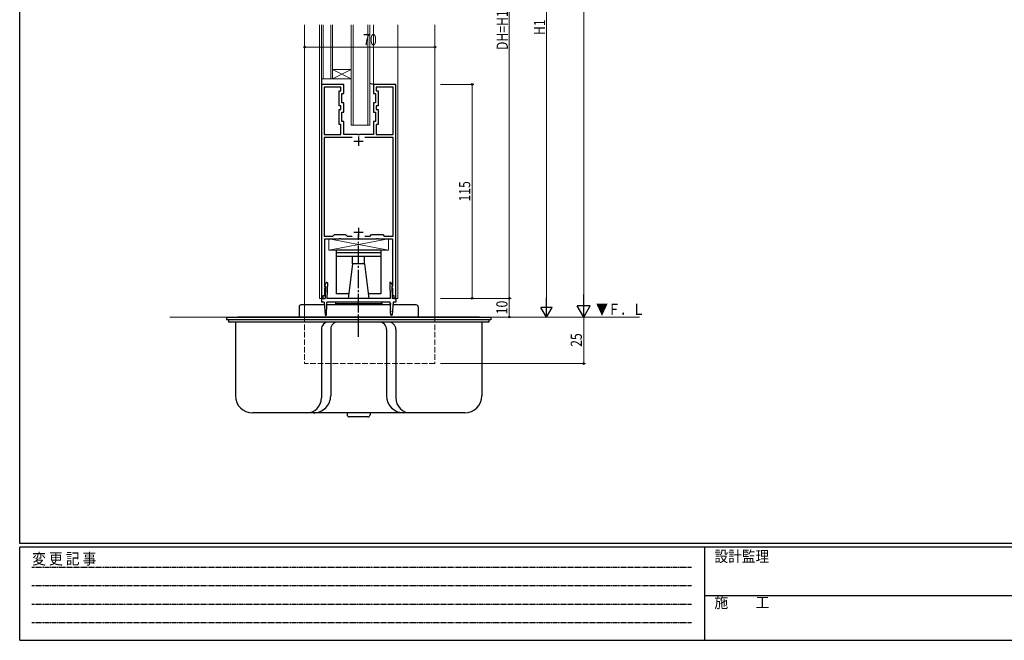
# Model space of a CAD drawing. Extents: x 0 to 1133, y 0 to 806.
# Drawn here: x 4 to 533, y 0 to 333 of the extents above; entities that cross this region are included whole.
import ezdxf

# ---------------------------------------------------------------- set-up
doc = ezdxf.new("R2010")
doc.units = 0
for name, pattern in [('HIDDEN', [0.375, 0.25, -0.125]), ('YCENTER_1', [13, 10, -1, 1, -1]), ('YHIDDEN_1', [4, 3, -1])]:
    doc.linetypes.add(name, pattern=pattern)
doc.layers.add('USER1', color=3, linetype='CONTINUOUS')
doc.layers.add('YKK_ZWAK', color=7, linetype='CONTINUOUS')
for name, color, linetype, lineweight in [('YKK_11', 7, 'CONTINUOUS', 30), ('YKK_12', 2, 'CONTINUOUS', 13), ('YKK_13', 4, 'CONTINUOUS', 30), ('YKK_D', 6, 'CONTINUOUS', 13)]:
    doc.layers.add(name, color=color, linetype=linetype, lineweight=lineweight)
doc.styles.add('text-b', font='extslim2.shx', dxfattribs={"width": 0.8, "bigfont": 'extfont2.shx'})
doc.styles.add('YKK_OSSTYLE1', font='romans.shx', dxfattribs={"width": 0.9, "bigfont": 'EXTFONT.SHX'})

# ---------------------------------------------------------------- blocks, each defined once
blk = doc.blocks.new('A201')
at = {"layer": 'YKK_ZWAK', "color": 254, "linetype": 'Continuous'}
for p, q in [((21, 35), (21, 410)), ((571, 35), (21, 35)), ((544, 34), (21, 34)), ((21, 9), (21, 34)), ((205, 34), (205, 9)), ((21, 9), (544, 9))]:
    blk.add_line(p, q, dxfattribs=at)
at = {"layer": 'YKK_ZWAK', "color": 131, "linetype": 'HIDDEN'}
for p, q in [((24.28, 28.63), (201.57, 28.63)), ((24.28, 23.68), (201.57, 23.68)), ((24.28, 18.74), (201.57, 18.74)), ((24.28, 13.79), (201.57, 13.79))]:
    blk.add_line(p, q, dxfattribs=at)
at = {"layer": 'YKK_ZWAK', "color": 131, "linetype": 'Continuous'}
blk.add_line((205, 21), (297, 21), dxfattribs=at)
at = {"layer": 'YKK_ZWAK', "color": 131, "linetype": 'Continuous', "style": 'YKK_OSSTYLE1', "width": 0.9}
for s, p in [('変 更 記 事', (24.37, 29.39)), ('設計監理', (207.69, 30.05)), ('施\u3000\u3000工', (207.69, 17.68))]:
    blk.add_text(s, height=3, dxfattribs=at).set_placement(p)

msp = doc.modelspace()

# ---------------------------------------------------------------- linework, layer by layer
at = {"layer": 'YKK_11', "linetype": 'ByBlock', "lineweight": -2, "ltscale": 0.5}
for p, q in [((166.15, 298.67), (166.15, 183.67)), ((178.15, 298.67), (166.15, 298.67)), ((167.65, 297.17), (167.65, 271.67)), ((176.65, 297.17), (167.65, 297.17)), ((176.65, 295.17), (176.65, 297.17)), ((178.15, 293.67), (178.15, 298.67)), ((206.15, 298.67), (194.15, 298.67)), ((194.15, 298.67), (194.15, 293.67)), ((204.65, 297.17), (195.65, 297.17)), ((195.65, 297.17), (195.65, 295.17)), ((204.65, 271.67), (204.65, 297.17)), ((206.15, 183.67), (206.15, 298.67)), ((175.65, 287.17), (175.65, 295.17)), ((175.65, 295.17), (176.65, 295.17)), ((177.15, 288.67), (177.15, 293.67)), ((177.15, 293.67), (178.15, 293.67)), ((194.15, 293.67), (195.15, 293.67)), ((195.15, 293.67), (195.15, 288.67)), ((195.65, 295.17), (196.65, 295.17)), ((196.65, 295.17), (196.65, 287.17)), ((176.65, 287.17), (175.65, 287.17)), ((176.65, 285.17), (176.65, 287.17)), ((178.15, 288.67), (177.15, 288.67)), ((178.15, 283.67), (178.15, 288.67)), ((195.15, 288.67), (194.15, 288.67)), ((194.15, 288.67), (194.15, 283.67)), ((196.65, 287.17), (195.65, 287.17)), ((195.65, 287.17), (195.65, 285.17)), ((175.65, 277.17), (175.65, 285.17)), ((175.65, 285.17), (176.65, 285.17)), ((177.15, 278.67), (177.15, 283.67)), ((177.15, 283.67), (178.15, 283.67)), ((194.15, 283.67), (195.15, 283.67)), ((195.15, 283.67), (195.15, 278.67)), ((195.65, 285.17), (196.65, 285.17)), ((196.65, 285.17), (196.65, 277.17)), ((176.65, 277.17), (175.65, 277.17)), ((176.65, 271.67), (176.65, 277.17)), ((178.15, 278.67), (177.15, 278.67)), ((178.15, 271.67), (178.15, 278.67)), ((195.15, 278.67), (194.15, 278.67)), ((194.15, 278.67), (194.15, 271.67)), ((196.65, 277.17), (195.65, 277.17)), ((195.65, 277.17), (195.65, 271.67)), ((167.65, 271.67), (176.65, 271.67)), ((182.77, 270.17), (167.65, 270.17)), ((167.65, 270.17), (167.65, 217.17)), ((185.69, 271.67), (178.15, 271.67)), ((185.87, 271.55), (185.69, 271.67)), ((186.42, 271.55), (185.87, 271.55)), ((186.61, 271.67), (186.42, 271.55)), ((194.15, 271.67), (186.61, 271.67)), ((204.65, 270.17), (189.53, 270.17)), ((195.65, 271.67), (204.65, 271.67)), ((204.65, 217.17), (204.65, 270.17)), ((167.65, 217.17), (172.35, 217.17)), ((172.35, 217.17), (173.15, 217.97)), ((173.15, 217.97), (179.15, 217.97)), ((179.15, 217.97), (179.95, 217.17)), ((179.95, 217.17), (182.77, 217.17)), ((189.53, 217.17), (192.35, 217.17)), ((192.35, 217.17), (193.15, 217.97)), ((193.15, 217.97), (199.15, 217.97)), ((199.15, 217.97), (199.95, 217.17)), ((199.95, 217.17), (204.65, 217.17)), ((167.95, 190.96), (167.95, 215.67)), ((167.95, 215.67), (175.69, 215.67)), ((175.69, 215.67), (175.87, 215.79)), ((175.87, 215.79), (176.42, 215.79)), ((176.42, 215.79), (176.61, 215.67)), ((176.61, 215.67), (185.69, 215.67)), ((185.69, 215.67), (185.87, 215.79)), ((185.87, 215.79), (186.42, 215.79)), ((186.42, 215.79), (186.61, 215.67)), ((186.61, 215.67), (195.69, 215.67)), ((195.69, 215.67), (195.87, 215.79)), ((195.87, 215.79), (196.42, 215.79)), ((196.42, 215.79), (196.61, 215.67)), ((196.61, 215.67), (204.35, 215.67)), ((204.35, 215.67), (204.35, 190.84)), ((167.78, 190.59), (167.95, 190.96)), ((168.05, 190.17), (167.78, 190.59)), ((204.35, 190.84), (204.56, 190.39)), ((167.95, 189.09), (168.31, 189.72)), ((167.95, 185.17), (167.95, 189.09)), ((168.31, 189.72), (168.05, 190.17)), ((204.06, 190.17), (203.93, 189.94)), ((203.93, 189.94), (204.35, 189.22)), ((204.42, 190.17), (204.06, 190.17)), ((204.35, 189.22), (204.35, 185.17)), ((204.56, 190.39), (204.42, 190.17)), ((166.15, 183.67), (167.15, 183.67)), ((167.15, 183.67), (167.15, 185.17)), ((167.15, 185.17), (167.95, 185.17)), ((204.35, 185.17), (205.15, 185.17)), ((205.15, 185.17), (205.15, 183.67)), ((205.15, 183.67), (206.15, 183.67))]:
    msp.add_line(p, q, dxfattribs=at)
at = {"layer": 'YKK_11', "ltscale": 0.5}
for p, q in [((186.15, 270.67), (186.15, 265.67)), ((183.65, 268.17), (188.65, 268.17)), ((183.65, 219.17), (188.65, 219.17)), ((186.15, 221.67), (186.15, 216.67))]:
    msp.add_line(p, q, dxfattribs=at)
at = {"layer": 'YKK_12'}
for p, q in [((157.15, 330.67), (157.15, 173.67)), ((165.15, 183.67), (165.15, 330.67)), ((166.15, 301.67), (166.15, 330.67)), ((167.15, 330.67), (167.15, 301.67)), ((171.15, 301.67), (171.15, 330.67)), ((172.15, 301.67), (172.15, 330.67)), ((182.15, 276.67), (182.15, 330.67)), ((183.15, 276.67), (183.15, 330.67)), ((191.15, 330.67), (191.15, 276.67)), ((192.15, 276.67), (192.15, 330.67)), ((194.15, 298.37), (194.15, 330.67)), ((207.15, 183.67), (207.15, 330.67)), ((227.15, 330.67), (227.15, 173.67)), ((172.15, 301.67), (166.15, 301.67)), ((172.15, 306.67), (182.15, 306.67)), ((182.15, 306.67), (172.15, 301.67)), ((172.15, 306.67), (182.15, 301.67)), ((172.15, 301.67), (182.15, 301.67)), ((192.15, 276.67), (182.15, 276.67)), ((165.15, 183.67), (166.15, 183.67)), ((206.15, 183.67), (207.15, 183.67))]:
    msp.add_line(p, q, dxfattribs=at)
at = {"layer": 'YKK_12', "ltscale": 1.5}
msp.add_line((337.15, 173.67), (84.61, 173.67), dxfattribs=at)
at = {"layer": 'YKK_12', "linetype": 'YHIDDEN_1'}
for p, q in [((157.15, 173.67), (157.15, 148.67)), ((227.15, 173.67), (227.15, 148.67)), ((227.15, 148.67), (157.15, 148.67))]:
    msp.add_line(p, q, dxfattribs=at)
at = {"layer": 'YKK_13'}
for p, q in [((166.15, 301.67), (166.15, 298.37)), ((194.15, 298.67), (192.15, 299.2)), ((198.15, 209.67), (174.15, 209.67)), ((174.15, 209.67), (174.15, 208.17)), ((198.15, 208.17), (174.15, 208.17)), ((174.15, 208.17), (174.15, 206.17)), ((198.15, 209.67), (198.15, 208.17)), ((198.15, 208.17), (198.15, 206.17)), ((198.15, 206.17), (174.15, 206.17)), ((198.15, 206.17), (174.15, 206.17)), ((174.15, 206.17), (174.15, 186.17)), ((182.9, 202.17), (180.61, 183.67)), ((182.9, 202.17), (182.9, 206.17)), ((189.4, 202.17), (182.9, 202.17)), ((189.4, 202.17), (189.4, 206.17)), ((189.4, 202.17), (191.69, 183.67)), ((198.15, 206.17), (198.15, 186.17)), ((167.95, 190.67), (168.64, 192.06)), ((167.95, 190.67), (167.95, 190.37)), ((168.82, 192.17), (169.24, 192.17)), ((169.44, 191.96), (169.15, 183.67)), ((202.86, 191.96), (203.15, 183.67)), ((203.48, 192.17), (203.06, 192.17)), ((204.35, 190.67), (203.65, 192.06)), ((204.35, 190.67), (204.35, 190.37)), ((168.38, 190.17), (168.15, 183.67)), ((168.38, 190.17), (168.15, 190.17)), ((180.92, 186.17), (174.15, 186.17)), ((198.15, 186.17), (191.38, 186.17)), ((203.92, 190.17), (204.15, 183.67)), ((203.92, 190.17), (204.15, 190.17)), ((167.73, 180.17), (155.15, 180.17)), ((166.15, 183.67), (166.15, 181.67)), ((166.15, 183.67), (168.15, 183.67)), ((167.65, 181.67), (166.15, 181.67)), ((167.65, 181.67), (168.14, 174.85)), ((168.91, 180.67), (169.11, 180.88)), ((168.91, 180.67), (169.1, 180.48)), ((169.03, 178.88), (169.1, 180.48)), ((203.23, 180.17), (169.07, 180.17)), ((169.11, 180.88), (169.15, 181.67)), ((203.15, 183.67), (169.15, 183.67)), ((203.15, 181.67), (169.15, 181.67)), ((173.8, 181.67), (173.65, 180.67)), ((173.65, 180.67), (173.65, 180.17)), ((198.65, 180.67), (173.65, 180.67)), ((198.5, 181.67), (173.8, 181.67)), ((198.5, 181.67), (198.65, 180.67)), ((198.65, 180.67), (198.65, 180.17)), ((203.18, 180.88), (203.15, 181.67)), ((203.39, 180.67), (203.18, 180.88)), ((203.39, 180.67), (203.2, 180.48)), ((203.27, 178.88), (203.2, 180.48)), ((206.15, 183.67), (204.15, 183.67)), ((204.65, 181.67), (204.16, 174.85)), ((217.15, 180.17), (204.57, 180.17)), ((206.15, 181.67), (204.65, 181.67)), ((206.15, 183.67), (206.15, 181.67)), ((154.15, 179.17), (154.15, 173.67)), ((168.33, 174.67), (168.66, 174.67)), ((168.73, 176.67), (168.94, 176.88)), ((168.73, 176.67), (168.93, 176.48)), ((168.82, 178.67), (169.03, 178.88)), ((168.82, 178.67), (169.01, 178.48)), ((168.86, 174.86), (168.93, 176.48)), ((168.94, 176.88), (169.01, 178.48)), ((203.48, 178.67), (203.27, 178.88)), ((203.48, 178.67), (203.29, 178.48)), ((203.35, 176.88), (203.29, 178.48)), ((203.56, 176.67), (203.35, 176.88)), ((203.56, 176.67), (203.37, 176.48)), ((203.44, 174.86), (203.37, 176.48)), ((203.96, 174.67), (203.64, 174.67)), ((218.15, 179.17), (218.15, 173.67)), ((115.15, 173.67), (257.15, 173.67)), ((115.15, 173.67), (115.15, 172.17)), ((190.48, 172.17), (115.15, 172.17)), ((116.15, 172.17), (116.15, 170.97)), ((256.15, 170.97), (116.15, 170.97)), ((119.9, 170.97), (119.9, 131.37)), ((186.15, 173.67), (121.15, 173.67)), ((165.15, 173.67), (207.15, 173.67)), ((251.15, 173.67), (186.15, 173.67)), ((257.15, 172.17), (190.48, 172.17)), ((252.4, 170.97), (252.4, 131.34)), ((256.15, 172.17), (256.15, 170.97)), ((257.15, 173.67), (257.15, 172.17)), ((166.15, 166.97), (166.15, 130.17)), ((171.15, 166.97), (171.15, 131.34)), ((201.15, 166.97), (201.15, 131.37)), ((206.15, 166.97), (206.15, 130.17)), ((243.2, 122.17), (129.1, 122.17)), ((179.95, 122.17), (179.95, 121.17)), ((192.35, 122.17), (192.35, 121.17)), ((191.15, 119.97), (181.15, 119.97))]:
    msp.add_line(p, q, dxfattribs=at)
at = {"layer": 'YKK_13', "linetype": 'YCENTER_1'}
msp.add_line((186.15, 163.1), (186.15, 218.38), dxfattribs=at)
at = {"layer": 'YKK_13', "linetype": 'Continuous', "lineweight": 13, "ltscale": 0.5}
for p, q in [((170.15, 209.67), (170.15, 215.67)), ((170.15, 209.67), (202.15, 215.67)), ((202.15, 209.67), (170.15, 215.67)), ((202.15, 215.67), (170.15, 215.67)), ((202.15, 209.67), (202.15, 215.67)), ((202.15, 209.67), (170.15, 209.67))]:
    msp.add_line(p, q, dxfattribs=at)
at = {"layer": 'YKK_13'}
for centre, radius, start, end in [((168.82, 191.97), 0.2, 90, 153.4492), ((169.24, 191.97), 0.2, 357.9786, 90), ((203.06, 191.97), 0.2, 90, 182.0214), ((203.48, 191.97), 0.2, 26.5508, 90), ((168.15, 190.37), 0.2, 180, 270), ((204.15, 190.37), 0.2, 270, 0), ((155.15, 179.17), 1, 90, 180), ((217.15, 179.17), 1, 360, 90), ((168.33, 174.87), 0.2, 184.0856, 270), ((168.66, 174.87), 0.2, 270, 357.546), ((203.64, 174.87), 0.2, 182.454, 270), ((203.96, 174.87), 0.2, 270, 355.9144), ((170.15, 166.97), 4, 90, 180), ((175.15, 166.97), 4, 90, 180), ((197.15, 166.97), 4, 0, 90), ((202.15, 166.97), 4, 0, 90), ((129.1, 131.37), 9.2, 180, 270), ((158.15, 130.17), 8, 270, 0), ((161.95, 131.37), 9.2, 270, 0.1863), ((210.35, 131.37), 9.2, 180, 270), ((214.15, 130.17), 8, 180, 270), ((243.2, 131.37), 9.2, 270, 360), ((181.15, 121.17), 1.2, 180, 270), ((191.15, 121.17), 1.2, 270, 360)]:
    msp.add_arc(centre, radius, start, end, dxfattribs=at)
at = {"layer": 'YKK_D'}
for p, q in [((307.15, 666.67), (307.15, 180.67)), ((267.15, 480.67), (267.15, 183.67)), ((287.15, 179.67), (287.15, 477.67)), ((157.15, 301.67), (157.15, 319.67)), ((157.15, 318.67), (227.15, 318.67)), ((227.15, 301.67), (227.15, 319.67)), ((230.15, 298.67), (248.15, 298.67)), ((247.15, 298.67), (247.15, 183.67)), ((230.15, 183.67), (268.15, 183.67)), ((230.15, 183.67), (268.15, 183.67)), ((230.15, 183.67), (248.15, 183.67)), ((267.15, 183.67), (267.15, 173.67)), ((307.15, 173.67), (307.15, 148.67)), ((230.15, 148.67), (308.15, 148.67))]:
    msp.add_line(p, q, dxfattribs=at)
at = {"layer": 'YKK_D', "lineweight": -2}
for p, q in [((307.15, 173.67), (307.15, 185.79)), ((287.15, 173.67), (287.15, 184.06)), ((287.15, 173.67), (284.15, 178.86)), ((290.15, 178.86), (284.15, 178.86)), ((287.15, 173.67), (290.15, 178.86)), ((307.15, 173.67), (303.65, 179.73)), ((310.65, 179.73), (303.65, 179.73)), ((307.15, 173.67), (310.65, 179.73))]:
    msp.add_line(p, q, dxfattribs=at)
at = {"layer": 'YKK_D', "linetype": 'ByBlock', "lineweight": -2}
for centre in [(157.15, 318.67), (227.15, 318.67), (247.15, 298.67), (247.15, 183.67), (267.15, 183.67), (267.15, 183.67), (267.15, 173.67), (307.15, 148.67)]:
    msp.add_circle(centre, 0.425, dxfattribs=at)

# ---------------------------------------------------------------- block references
at = {"layer": 'YKK_ZWAK', "xscale": 2, "yscale": 2, "zscale": 2}
msp.add_blockref('A201', (-38, -18), dxfattribs=at)

# ---------------------------------------------------------------- texts
at = {"layer": 'USER1', "style": 'text-b', "width": 0.8}
msp.add_text('▼Ｆ．Ｌ', height=6, dxfattribs=at).set_placement((313.67, 174.8))
at = {"layer": 'YKK_D', "style": 'text-b', "width": 0.8}
for s, p in [('DH=H1-13', (266.35, 317.13)), ('H1', (286.35, 325.15)), ('115', (246.15, 235.73)), ('10', (266.15, 175.15)), ('25', (306.15, 157.65))]:
    msp.add_text(s, height=6, rotation=90, dxfattribs=at).set_placement(p)
msp.add_text('70', height=6, dxfattribs=at).set_placement((188.63, 319.67))

doc.saveas('drawing.dxf')
